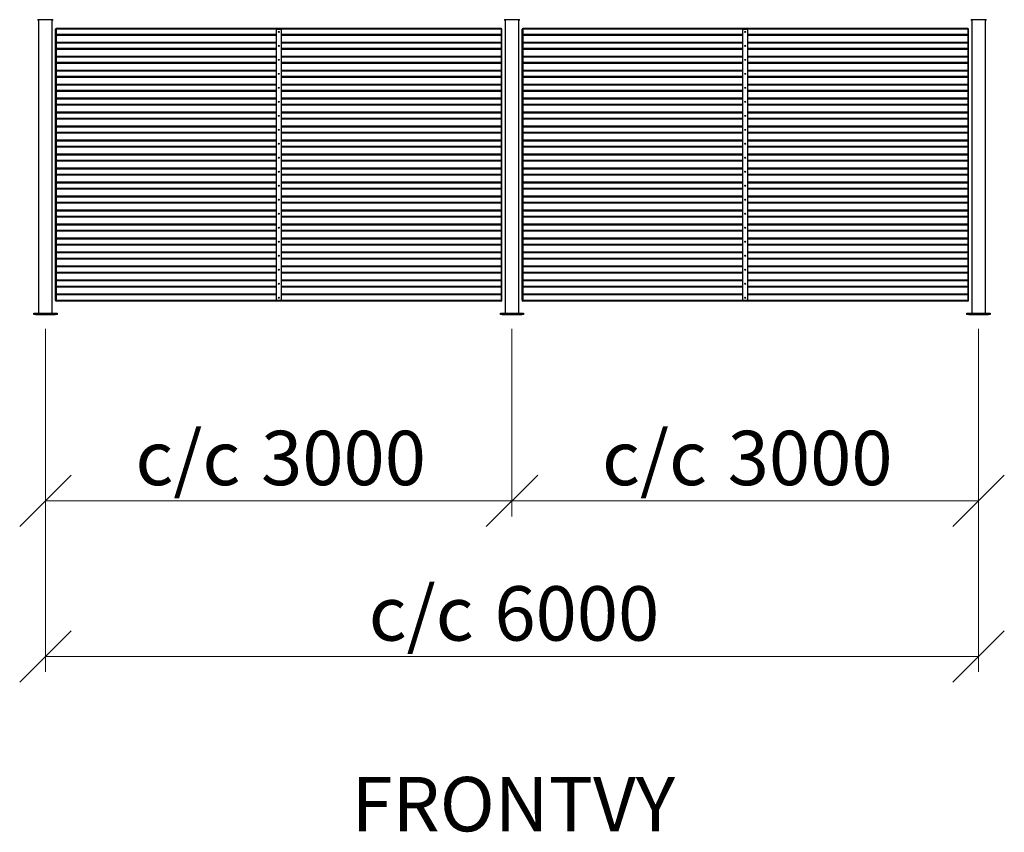
# Model space of a CAD drawing. Units: millimetres. Extents: x 24 to 411, y 10 to 291.
# Drawn here: x 126 to 190, y 177 to 229 of the extents above; entities that cross this region are included whole.
import ezdxf

# ---------------------------------------------------------------- set-up
doc = ezdxf.new("R2010")
doc.units = ezdxf.units.MM
doc.styles.add('SLDTEXTSTYLE1', font='TXT', dxfattribs={"width": 0.75})
doc.dimstyles.new('SLDDIMSTYLE1', dxfattribs={"dimtxt": 3.5, "dimasz": 3.302, "dimexe": 0, "dimexo": 0.0625, "dimgap": 0.875, "dimtad": 1, "dimlfac": 100, "dimrnd": 1e-09, "dimzin": 12, "dimdsep": 46, "dimtxsty": 'SLDTEXTSTYLE1', "dimblk1": 'OBLIQUE', "dimblk2": 'OBLIQUE', "dimsah": 1, "dimcen": 0.09, "dimadec": 0, "dimazin": 3, "dimtfac": 1, "dimtofl": 0, "dimtmove": 0, "dimatfit": 3, "dimldrblk": 'OBLIQUE', "dimfxl": 0, "dimfrac": 2, "dimtolj": 1, "dimtzin": 12, "dimarcsym": 0})

# ---------------------------------------------------------------- blocks, each defined once
blk = doc.blocks.new('_OBLIQUE')
at = {"color": 0, "linetype": 'ByBlock', "lineweight": -2}
blk.add_line((-0.5, -0.5), (0.5, 0.5), dxfattribs=at)
blk = doc.blocks.new('_D_2')
at = {"color": 7, "linetype": 'Continuous', "lineweight": 18}
for p, q in [((157.857, 209.123), (157.857, 197.043)), ((187.857, 209.123), (187.857, 197.043)), ((157.857, 198.043), (187.857, 198.043))]:
    blk.add_line(p, q, dxfattribs=at)
at = {"color": 7, "linetype": 'Continuous', "lineweight": 18, "xscale": 3.302, "yscale": 3.302, "rotation": 180.0000000000004}
blk.add_blockref('_OBLIQUE', (157.857, 198.043), dxfattribs=at)
at = {"color": 7, "linetype": 'Continuous', "lineweight": 18, "xscale": 3.302, "yscale": 3.302}
blk.add_blockref('_OBLIQUE', (187.857, 198.043), dxfattribs=at)
at = {"color": 7, "linetype": 'Continuous', "lineweight": 18, "char_height": 3.5, "attachment_point": 1, "style": 'SLDTEXTSTYLE1'}
for s, insert in [('c/c', (163.646, 202.555)), ('3000', (171.725, 202.555))]:
    blk.add_mtext(s, dxfattribs=dict(at, insert=insert))
blk = doc.blocks.new('_D_3')
at = {"color": 7, "linetype": 'Continuous', "lineweight": 18}
for p, q in [((127.857, 209.123), (127.857, 197.043)), ((157.857, 209.123), (157.857, 197.043)), ((157.857, 198.043), (127.857, 198.043))]:
    blk.add_line(p, q, dxfattribs=at)
at = {"color": 7, "linetype": 'Continuous', "lineweight": 18, "xscale": 3.302, "yscale": 3.302, "rotation": 180.0000000000004}
blk.add_blockref('_OBLIQUE', (127.857, 198.043), dxfattribs=at)
at = {"color": 7, "linetype": 'Continuous', "lineweight": 18, "xscale": 3.302, "yscale": 3.302}
blk.add_blockref('_OBLIQUE', (157.857, 198.043), dxfattribs=at)
at = {"color": 7, "linetype": 'Continuous', "lineweight": 18, "char_height": 3.5, "attachment_point": 1, "style": 'SLDTEXTSTYLE1'}
for s, insert in [('c/c', (133.646, 202.555)), ('3000', (141.725, 202.555))]:
    blk.add_mtext(s, dxfattribs=dict(at, insert=insert))
blk = doc.blocks.new('_D_4')
at = {"color": 7, "linetype": 'Continuous', "lineweight": 18}
for p, q in [((127.857, 209.123), (127.857, 187.043)), ((187.857, 209.123), (187.857, 187.043)), ((127.857, 188.043), (187.857, 188.043))]:
    blk.add_line(p, q, dxfattribs=at)
at = {"color": 7, "linetype": 'Continuous', "lineweight": 18, "xscale": 3.302, "yscale": 3.302, "rotation": 180.0000000000004}
blk.add_blockref('_OBLIQUE', (127.857, 188.043), dxfattribs=at)
at = {"color": 7, "linetype": 'Continuous', "lineweight": 18, "xscale": 3.302, "yscale": 3.302}
blk.add_blockref('_OBLIQUE', (187.857, 188.043), dxfattribs=at)
at = {"color": 7, "linetype": 'Continuous', "lineweight": 18, "char_height": 3.5, "attachment_point": 1, "style": 'SLDTEXTSTYLE1'}
for s, insert in [('c/c', (148.646, 192.555)), ('6000', (156.725, 192.555))]:
    blk.add_mtext(s, dxfattribs=dict(at, insert=insert))

msp = doc.modelspace()

# ---------------------------------------------------------------- linework, layer by layer
at = {"color": 7, "linetype": 'Continuous', "lineweight": 25}
for p, q in [((128.34739, 228.99312), (127.36739, 228.99312)), ((127.41239, 228.99312), (127.41239, 228.54312)), ((127.41239, 228.54312), (127.41239, 228.44407)), ((128.30239, 228.5425), (128.30239, 228.99312)), ((128.30239, 228.44312), (128.30239, 228.54218)), ((158.34739, 228.99312), (157.36739, 228.99312)), ((157.41239, 228.99312), (157.41239, 228.54312)), ((157.41239, 228.54312), (157.41239, 228.44407)), ((158.30239, 228.5425), (158.30239, 228.99312)), ((158.30239, 228.44312), (158.30239, 228.54218)), ((188.34739, 228.99312), (187.36739, 228.99312)), ((187.41239, 228.99312), (187.41239, 228.54312)), ((187.41239, 228.54312), (187.41239, 228.44407)), ((188.30239, 228.5425), (188.30239, 228.99312)), ((188.30239, 228.44312), (188.30239, 228.54218)), ((127.41239, 228.44376), (127.41239, 210.12312)), ((128.30239, 210.12312), (128.30239, 228.44312)), ((128.50239, 210.95312), (128.50239, 228.38312)), ((157.16239, 228.44312), (128.55239, 228.44312)), ((128.55239, 228.44312), (128.55239, 228.39312)), ((128.55239, 228.39312), (128.55239, 228.04313)), ((128.55239, 228.04313), (128.55239, 227.99312)), ((142.70739, 227.99312), (128.55239, 227.99312)), ((128.55239, 227.99312), (128.55239, 227.54312)), ((142.70739, 210.94312), (142.70739, 228.39312)), ((142.70739, 228.39312), (143.00739, 228.39312)), ((143.00739, 228.39312), (143.00739, 210.94312)), ((157.16239, 227.99312), (143.00739, 227.99312)), ((157.16239, 228.44312), (157.16239, 228.39312)), ((157.16239, 228.39312), (157.16239, 228.04313)), ((157.16239, 228.04313), (157.16239, 227.99312)), ((157.16239, 227.99312), (157.16239, 227.54312)), ((157.21239, 210.95312), (157.21239, 228.38312)), ((157.41239, 228.44376), (157.41239, 210.12312)), ((158.30239, 210.12312), (158.30239, 228.44312)), ((158.50239, 210.95312), (158.50239, 228.38312)), ((187.16239, 228.44312), (158.55239, 228.44312)), ((158.55239, 228.44312), (158.55239, 228.39312)), ((158.55239, 228.39312), (158.55239, 228.04313)), ((158.55239, 228.04313), (158.55239, 227.99312)), ((172.70739, 227.99312), (158.55239, 227.99312)), ((158.55239, 227.99312), (158.55239, 227.54312)), ((172.70739, 210.94312), (172.70739, 228.39312)), ((172.70739, 228.39312), (173.00739, 228.39312)), ((173.00739, 228.39312), (173.00739, 210.94312)), ((187.16239, 227.99312), (173.00739, 227.99312)), ((187.16239, 228.44312), (187.16239, 228.39312)), ((187.16239, 228.39312), (187.16239, 228.04313)), ((187.16239, 228.04313), (187.16239, 227.99312)), ((187.16239, 227.99312), (187.16239, 227.54312)), ((187.21239, 210.95312), (187.21239, 228.38312)), ((187.41239, 228.44376), (187.41239, 210.12312)), ((188.30239, 210.12312), (188.30239, 228.44312)), ((142.70739, 227.54312), (128.55239, 227.54312)), ((128.55239, 227.54312), (128.55239, 227.49312)), ((128.55239, 227.49312), (128.55239, 227.14312)), ((157.16239, 227.54312), (143.00739, 227.54312)), ((157.16239, 227.54312), (157.16239, 227.49312)), ((157.16239, 227.49312), (157.16239, 227.14312)), ((172.70739, 227.54312), (158.55239, 227.54312)), ((158.55239, 227.54312), (158.55239, 227.49312)), ((158.55239, 227.49312), (158.55239, 227.14312)), ((187.16239, 227.54312), (173.00739, 227.54312)), ((187.16239, 227.54312), (187.16239, 227.49312)), ((187.16239, 227.49312), (187.16239, 227.14312)), ((128.55239, 227.14312), (128.55239, 227.09313)), ((142.70739, 227.09313), (128.55239, 227.09313)), ((128.55239, 227.09313), (128.55239, 226.64312)), ((142.70739, 226.64312), (128.55239, 226.64312)), ((128.55239, 226.64312), (128.55239, 226.59312)), ((157.16239, 227.09313), (143.00739, 227.09313)), ((157.16239, 226.64312), (143.00739, 226.64312)), ((157.16239, 227.14312), (157.16239, 227.09313)), ((157.16239, 227.09313), (157.16239, 226.64312)), ((157.16239, 226.64312), (157.16239, 226.59312)), ((158.55239, 227.14312), (158.55239, 227.09313)), ((172.70739, 227.09313), (158.55239, 227.09313)), ((158.55239, 227.09313), (158.55239, 226.64312)), ((172.70739, 226.64312), (158.55239, 226.64312)), ((158.55239, 226.64312), (158.55239, 226.59312)), ((187.16239, 227.09313), (173.00739, 227.09313)), ((187.16239, 226.64312), (173.00739, 226.64312)), ((187.16239, 227.14312), (187.16239, 227.09313)), ((187.16239, 227.09313), (187.16239, 226.64312)), ((187.16239, 226.64312), (187.16239, 226.59312)), ((128.55239, 226.59312), (128.55239, 226.24312)), ((128.55239, 226.24312), (128.55239, 226.19312)), ((142.70739, 226.19312), (128.55239, 226.19312)), ((128.55239, 226.19312), (128.55239, 225.74313)), ((157.16239, 226.19312), (143.00739, 226.19312)), ((157.16239, 226.59312), (157.16239, 226.24312)), ((157.16239, 226.24312), (157.16239, 226.19312)), ((157.16239, 226.19312), (157.16239, 225.74313)), ((158.55239, 226.59312), (158.55239, 226.24312)), ((158.55239, 226.24312), (158.55239, 226.19312)), ((172.70739, 226.19312), (158.55239, 226.19312)), ((158.55239, 226.19312), (158.55239, 225.74313)), ((187.16239, 226.19312), (173.00739, 226.19312)), ((187.16239, 226.59312), (187.16239, 226.24312)), ((187.16239, 226.24312), (187.16239, 226.19312)), ((187.16239, 226.19312), (187.16239, 225.74313)), ((142.70739, 225.74313), (128.55239, 225.74313)), ((128.55239, 225.74313), (128.55239, 225.69313)), ((128.55239, 225.69313), (128.55239, 225.34312)), ((157.16239, 225.74313), (143.00739, 225.74313)), ((157.16239, 225.74313), (157.16239, 225.69313)), ((157.16239, 225.69313), (157.16239, 225.34312)), ((172.70739, 225.74313), (158.55239, 225.74313)), ((158.55239, 225.74313), (158.55239, 225.69313)), ((158.55239, 225.69313), (158.55239, 225.34312)), ((187.16239, 225.74313), (173.00739, 225.74313)), ((187.16239, 225.74313), (187.16239, 225.69313)), ((187.16239, 225.69313), (187.16239, 225.34312)), ((128.55239, 225.34312), (128.55239, 225.29312)), ((142.70739, 225.29312), (128.55239, 225.29312)), ((128.55239, 225.29312), (128.55239, 224.84312)), ((142.70739, 224.84312), (128.55239, 224.84312)), ((128.55239, 224.84312), (128.55239, 224.79312)), ((128.55239, 224.79312), (128.55239, 224.44313)), ((157.16239, 225.29312), (143.00739, 225.29312)), ((157.16239, 224.84312), (143.00739, 224.84312)), ((157.16239, 225.34312), (157.16239, 225.29312)), ((157.16239, 225.29312), (157.16239, 224.84312)), ((157.16239, 224.84312), (157.16239, 224.79312)), ((157.16239, 224.79312), (157.16239, 224.44313)), ((158.55239, 225.34312), (158.55239, 225.29312)), ((172.70739, 225.29312), (158.55239, 225.29312)), ((158.55239, 225.29312), (158.55239, 224.84312)), ((172.70739, 224.84312), (158.55239, 224.84312)), ((158.55239, 224.84312), (158.55239, 224.79312)), ((158.55239, 224.79312), (158.55239, 224.44313)), ((187.16239, 225.29312), (173.00739, 225.29312)), ((187.16239, 224.84312), (173.00739, 224.84312)), ((187.16239, 225.34312), (187.16239, 225.29312)), ((187.16239, 225.29312), (187.16239, 224.84312)), ((187.16239, 224.84312), (187.16239, 224.79312)), ((187.16239, 224.79312), (187.16239, 224.44313)), ((128.55239, 224.44313), (128.55239, 224.39313)), ((142.70739, 224.39313), (128.55239, 224.39313)), ((128.55239, 224.39313), (128.55239, 223.94312)), ((157.16239, 224.39313), (143.00739, 224.39313)), ((157.16239, 224.44313), (157.16239, 224.39313)), ((157.16239, 224.39313), (157.16239, 223.94312)), ((158.55239, 224.44313), (158.55239, 224.39313)), ((172.70739, 224.39313), (158.55239, 224.39313)), ((158.55239, 224.39313), (158.55239, 223.94312)), ((187.16239, 224.39313), (173.00739, 224.39313)), ((187.16239, 224.44313), (187.16239, 224.39313)), ((187.16239, 224.39313), (187.16239, 223.94312)), ((142.70739, 223.94312), (128.55239, 223.94312)), ((128.55239, 223.94312), (128.55239, 223.89312)), ((128.55239, 223.89312), (128.55239, 223.54312)), ((128.55239, 223.54312), (128.55239, 223.49312)), ((142.70739, 223.49312), (128.55239, 223.49312)), ((128.55239, 223.49312), (128.55239, 223.04313)), ((157.16239, 223.94312), (143.00739, 223.94312)), ((157.16239, 223.49312), (143.00739, 223.49312)), ((157.16239, 223.94312), (157.16239, 223.89312)), ((157.16239, 223.89312), (157.16239, 223.54312)), ((157.16239, 223.54312), (157.16239, 223.49312)), ((157.16239, 223.49312), (157.16239, 223.04313)), ((172.70739, 223.94312), (158.55239, 223.94312)), ((158.55239, 223.94312), (158.55239, 223.89312)), ((158.55239, 223.89312), (158.55239, 223.54312)), ((158.55239, 223.54312), (158.55239, 223.49312)), ((172.70739, 223.49312), (158.55239, 223.49312)), ((158.55239, 223.49312), (158.55239, 223.04313)), ((187.16239, 223.94312), (173.00739, 223.94312)), ((187.16239, 223.49312), (173.00739, 223.49312)), ((187.16239, 223.94312), (187.16239, 223.89312)), ((187.16239, 223.89312), (187.16239, 223.54312)), ((187.16239, 223.54312), (187.16239, 223.49312)), ((187.16239, 223.49312), (187.16239, 223.04313)), ((142.70739, 223.04313), (128.55239, 223.04313)), ((128.55239, 223.04313), (128.55239, 222.99312)), ((128.55239, 222.99312), (128.55239, 222.64312)), ((157.16239, 223.04313), (143.00739, 223.04313)), ((157.16239, 223.04313), (157.16239, 222.99312)), ((157.16239, 222.99312), (157.16239, 222.64312)), ((172.70739, 223.04313), (158.55239, 223.04313)), ((158.55239, 223.04313), (158.55239, 222.99312)), ((158.55239, 222.99312), (158.55239, 222.64312)), ((187.16239, 223.04313), (173.00739, 223.04313)), ((187.16239, 223.04313), (187.16239, 222.99312)), ((187.16239, 222.99312), (187.16239, 222.64312)), ((128.55239, 222.64312), (128.55239, 222.59312)), ((142.70739, 222.59312), (128.55239, 222.59312)), ((128.55239, 222.59312), (128.55239, 222.14312)), ((157.16239, 222.59312), (143.00739, 222.59312)), ((157.16239, 222.64312), (157.16239, 222.59312)), ((157.16239, 222.59312), (157.16239, 222.14312)), ((158.55239, 222.64312), (158.55239, 222.59312)), ((172.70739, 222.59312), (158.55239, 222.59312)), ((158.55239, 222.59312), (158.55239, 222.14312)), ((187.16239, 222.59312), (173.00739, 222.59312)), ((187.16239, 222.64312), (187.16239, 222.59312)), ((187.16239, 222.59312), (187.16239, 222.14312)), ((142.70739, 222.14312), (128.55239, 222.14312)), ((128.55239, 222.14312), (128.55239, 222.09313)), ((128.55239, 222.09313), (128.55239, 221.74312)), ((128.55239, 221.74312), (128.55239, 221.69312)), ((142.70739, 221.69312), (128.55239, 221.69312)), ((128.55239, 221.69312), (128.55239, 221.24312)), ((157.16239, 222.14312), (143.00739, 222.14312)), ((157.16239, 221.69312), (143.00739, 221.69312)), ((157.16239, 222.14312), (157.16239, 222.09313)), ((157.16239, 222.09313), (157.16239, 221.74312)), ((157.16239, 221.74312), (157.16239, 221.69312)), ((157.16239, 221.69312), (157.16239, 221.24312)), ((172.70739, 222.14312), (158.55239, 222.14312)), ((158.55239, 222.14312), (158.55239, 222.09313)), ((158.55239, 222.09313), (158.55239, 221.74312)), ((158.55239, 221.74312), (158.55239, 221.69312)), ((172.70739, 221.69312), (158.55239, 221.69312)), ((158.55239, 221.69312), (158.55239, 221.24312)), ((187.16239, 222.14312), (173.00739, 222.14312)), ((187.16239, 221.69312), (173.00739, 221.69312)), ((187.16239, 222.14312), (187.16239, 222.09313)), ((187.16239, 222.09313), (187.16239, 221.74312)), ((187.16239, 221.74312), (187.16239, 221.69312)), ((187.16239, 221.69312), (187.16239, 221.24312)), ((142.70739, 221.24312), (128.55239, 221.24312)), ((128.55239, 221.24312), (128.55239, 221.19312)), ((128.55239, 221.19312), (128.55239, 220.84313)), ((157.16239, 221.24312), (143.00739, 221.24312)), ((157.16239, 221.24312), (157.16239, 221.19312)), ((157.16239, 221.19312), (157.16239, 220.84313)), ((172.70739, 221.24312), (158.55239, 221.24312)), ((158.55239, 221.24312), (158.55239, 221.19312)), ((158.55239, 221.19312), (158.55239, 220.84313)), ((187.16239, 221.24312), (173.00739, 221.24312)), ((187.16239, 221.24312), (187.16239, 221.19312)), ((187.16239, 221.19312), (187.16239, 220.84313)), ((128.55239, 220.84313), (128.55239, 220.79313)), ((142.70739, 220.79313), (128.55239, 220.79313)), ((128.55239, 220.79313), (128.55239, 220.34312)), ((142.70739, 220.34312), (128.55239, 220.34312)), ((128.55239, 220.34312), (128.55239, 220.29312)), ((128.55239, 220.29312), (128.55239, 219.94312)), ((157.16239, 220.79313), (143.00739, 220.79313)), ((157.16239, 220.34312), (143.00739, 220.34312)), ((157.16239, 220.84313), (157.16239, 220.79313)), ((157.16239, 220.79313), (157.16239, 220.34312)), ((157.16239, 220.34312), (157.16239, 220.29312)), ((157.16239, 220.29312), (157.16239, 219.94312)), ((158.55239, 220.84313), (158.55239, 220.79313)), ((172.70739, 220.79313), (158.55239, 220.79313)), ((158.55239, 220.79313), (158.55239, 220.34312)), ((172.70739, 220.34312), (158.55239, 220.34312)), ((158.55239, 220.34312), (158.55239, 220.29312)), ((158.55239, 220.29312), (158.55239, 219.94312)), ((187.16239, 220.79313), (173.00739, 220.79313)), ((187.16239, 220.34312), (173.00739, 220.34312)), ((187.16239, 220.84313), (187.16239, 220.79313)), ((187.16239, 220.79313), (187.16239, 220.34312)), ((187.16239, 220.34312), (187.16239, 220.29312)), ((187.16239, 220.29312), (187.16239, 219.94312)), ((128.55239, 219.94312), (128.55239, 219.89312)), ((142.70739, 219.89312), (128.55239, 219.89312)), ((128.55239, 219.89312), (128.55239, 219.44312)), ((157.16239, 219.89312), (143.00739, 219.89312)), ((157.16239, 219.94312), (157.16239, 219.89312)), ((157.16239, 219.89312), (157.16239, 219.44312)), ((158.55239, 219.94312), (158.55239, 219.89312)), ((172.70739, 219.89312), (158.55239, 219.89312)), ((158.55239, 219.89312), (158.55239, 219.44312)), ((187.16239, 219.89312), (173.00739, 219.89312)), ((187.16239, 219.94312), (187.16239, 219.89312)), ((187.16239, 219.89312), (187.16239, 219.44312)), ((142.70739, 219.44312), (128.55239, 219.44312)), ((128.55239, 219.44312), (128.55239, 219.39312)), ((128.55239, 219.39312), (128.55239, 219.04312)), ((128.55239, 219.04312), (128.55239, 218.99313)), ((157.16239, 219.44312), (143.00739, 219.44312)), ((157.16239, 219.44312), (157.16239, 219.39312)), ((157.16239, 219.39312), (157.16239, 219.04312)), ((157.16239, 219.04312), (157.16239, 218.99313)), ((172.70739, 219.44312), (158.55239, 219.44312)), ((158.55239, 219.44312), (158.55239, 219.39312)), ((158.55239, 219.39312), (158.55239, 219.04312)), ((158.55239, 219.04312), (158.55239, 218.99313)), ((187.16239, 219.44312), (173.00739, 219.44312)), ((187.16239, 219.44312), (187.16239, 219.39312)), ((187.16239, 219.39312), (187.16239, 219.04312)), ((187.16239, 219.04312), (187.16239, 218.99313)), ((142.70739, 218.99313), (128.55239, 218.99313)), ((128.55239, 218.99313), (128.55239, 218.54312)), ((142.70739, 218.54312), (128.55239, 218.54312)), ((128.55239, 218.54312), (128.55239, 218.49312)), ((128.55239, 218.49312), (128.55239, 218.14312)), ((157.16239, 218.99313), (143.00739, 218.99313)), ((157.16239, 218.54312), (143.00739, 218.54312)), ((157.16239, 218.99313), (157.16239, 218.54312)), ((157.16239, 218.54312), (157.16239, 218.49312)), ((157.16239, 218.49312), (157.16239, 218.14312)), ((172.70739, 218.99313), (158.55239, 218.99313)), ((158.55239, 218.99313), (158.55239, 218.54312)), ((172.70739, 218.54312), (158.55239, 218.54312)), ((158.55239, 218.54312), (158.55239, 218.49312)), ((158.55239, 218.49312), (158.55239, 218.14312)), ((187.16239, 218.99313), (173.00739, 218.99313)), ((187.16239, 218.54312), (173.00739, 218.54312)), ((187.16239, 218.99313), (187.16239, 218.54312)), ((187.16239, 218.54312), (187.16239, 218.49312)), ((187.16239, 218.49312), (187.16239, 218.14312)), ((128.55239, 218.14312), (128.55239, 218.09312)), ((142.70739, 218.09312), (128.55239, 218.09312)), ((128.55239, 218.09312), (128.55239, 217.64312)), ((157.16239, 218.09312), (143.00739, 218.09312)), ((157.16239, 218.14312), (157.16239, 218.09312)), ((157.16239, 218.09312), (157.16239, 217.64312)), ((158.55239, 218.14312), (158.55239, 218.09312)), ((172.70739, 218.09312), (158.55239, 218.09312)), ((158.55239, 218.09312), (158.55239, 217.64312)), ((187.16239, 218.09312), (173.00739, 218.09312)), ((187.16239, 218.14312), (187.16239, 218.09312)), ((187.16239, 218.09312), (187.16239, 217.64312)), ((142.70739, 217.64312), (128.55239, 217.64312)), ((128.55239, 217.64312), (128.55239, 217.59312)), ((128.55239, 217.59312), (128.55239, 217.24312)), ((128.55239, 217.24312), (128.55239, 217.19312)), ((142.70739, 217.19312), (128.55239, 217.19312)), ((128.55239, 217.19312), (128.55239, 216.74312)), ((157.16239, 217.64312), (143.00739, 217.64312)), ((157.16239, 217.19312), (143.00739, 217.19312)), ((157.16239, 217.64312), (157.16239, 217.59312)), ((157.16239, 217.59312), (157.16239, 217.24312)), ((157.16239, 217.24312), (157.16239, 217.19312)), ((157.16239, 217.19312), (157.16239, 216.74312)), ((172.70739, 217.64312), (158.55239, 217.64312)), ((158.55239, 217.64312), (158.55239, 217.59312)), ((158.55239, 217.59312), (158.55239, 217.24312)), ((158.55239, 217.24312), (158.55239, 217.19312)), ((172.70739, 217.19312), (158.55239, 217.19312)), ((158.55239, 217.19312), (158.55239, 216.74312)), ((187.16239, 217.64312), (173.00739, 217.64312)), ((187.16239, 217.19312), (173.00739, 217.19312)), ((187.16239, 217.64312), (187.16239, 217.59312)), ((187.16239, 217.59312), (187.16239, 217.24312)), ((187.16239, 217.24312), (187.16239, 217.19312)), ((187.16239, 217.19312), (187.16239, 216.74312)), ((142.70739, 216.74312), (128.55239, 216.74312)), ((128.55239, 216.74312), (128.55239, 216.69312)), ((128.55239, 216.69312), (128.55239, 216.34312)), ((157.16239, 216.74312), (143.00739, 216.74312)), ((157.16239, 216.74312), (157.16239, 216.69312)), ((157.16239, 216.69312), (157.16239, 216.34312)), ((172.70739, 216.74312), (158.55239, 216.74312)), ((158.55239, 216.74312), (158.55239, 216.69312)), ((158.55239, 216.69312), (158.55239, 216.34312)), ((187.16239, 216.74312), (173.00739, 216.74312)), ((187.16239, 216.74312), (187.16239, 216.69312)), ((187.16239, 216.69312), (187.16239, 216.34312)), ((128.55239, 216.34312), (128.55239, 216.29312)), ((142.70739, 216.29312), (128.55239, 216.29312)), ((128.55239, 216.29312), (128.55239, 215.84313)), ((157.16239, 216.29312), (143.00739, 216.29312)), ((157.16239, 216.34312), (157.16239, 216.29312)), ((157.16239, 216.29312), (157.16239, 215.84313)), ((158.55239, 216.34312), (158.55239, 216.29312)), ((172.70739, 216.29312), (158.55239, 216.29312)), ((158.55239, 216.29312), (158.55239, 215.84313)), ((187.16239, 216.29312), (173.00739, 216.29312)), ((187.16239, 216.34312), (187.16239, 216.29312)), ((187.16239, 216.29312), (187.16239, 215.84313)), ((142.70739, 215.84313), (128.55239, 215.84313)), ((128.55239, 215.84313), (128.55239, 215.79312)), ((128.55239, 215.79312), (128.55239, 215.44312)), ((128.55239, 215.44312), (128.55239, 215.39312)), ((142.70739, 215.39312), (128.55239, 215.39312)), ((128.55239, 215.39312), (128.55239, 214.94312)), ((157.16239, 215.84313), (143.00739, 215.84313)), ((157.16239, 215.39312), (143.00739, 215.39312)), ((157.16239, 215.84313), (157.16239, 215.79312)), ((157.16239, 215.79312), (157.16239, 215.44312)), ((157.16239, 215.44312), (157.16239, 215.39312)), ((157.16239, 215.39312), (157.16239, 214.94312)), ((172.70739, 215.84313), (158.55239, 215.84313)), ((158.55239, 215.84313), (158.55239, 215.79312)), ((158.55239, 215.79312), (158.55239, 215.44312)), ((158.55239, 215.44312), (158.55239, 215.39312)), ((172.70739, 215.39312), (158.55239, 215.39312)), ((158.55239, 215.39312), (158.55239, 214.94312)), ((187.16239, 215.84313), (173.00739, 215.84313)), ((187.16239, 215.39312), (173.00739, 215.39312)), ((187.16239, 215.84313), (187.16239, 215.79312)), ((187.16239, 215.79312), (187.16239, 215.44312)), ((187.16239, 215.44312), (187.16239, 215.39312)), ((187.16239, 215.39312), (187.16239, 214.94312)), ((142.70739, 214.94312), (128.55239, 214.94312)), ((128.55239, 214.94312), (128.55239, 214.89312)), ((128.55239, 214.89312), (128.55239, 214.54312)), ((157.16239, 214.94312), (143.00739, 214.94312)), ((157.16239, 214.94312), (157.16239, 214.89312)), ((157.16239, 214.89312), (157.16239, 214.54312)), ((172.70739, 214.94312), (158.55239, 214.94312)), ((158.55239, 214.94312), (158.55239, 214.89312)), ((158.55239, 214.89312), (158.55239, 214.54312)), ((187.16239, 214.94312), (173.00739, 214.94312)), ((187.16239, 214.94312), (187.16239, 214.89312)), ((187.16239, 214.89312), (187.16239, 214.54312)), ((128.55239, 214.54312), (128.55239, 214.49312)), ((142.70739, 214.49312), (128.55239, 214.49312)), ((128.55239, 214.49312), (128.55239, 214.04312)), ((142.70739, 214.04312), (128.55239, 214.04312)), ((128.55239, 214.04312), (128.55239, 213.99312)), ((128.55239, 213.99312), (128.55239, 213.64312)), ((157.16239, 214.49312), (143.00739, 214.49312)), ((157.16239, 214.04312), (143.00739, 214.04312)), ((157.16239, 214.54312), (157.16239, 214.49312)), ((157.16239, 214.49312), (157.16239, 214.04312)), ((157.16239, 214.04312), (157.16239, 213.99312)), ((157.16239, 213.99312), (157.16239, 213.64312)), ((158.55239, 214.54312), (158.55239, 214.49312)), ((172.70739, 214.49312), (158.55239, 214.49312)), ((158.55239, 214.49312), (158.55239, 214.04312)), ((172.70739, 214.04312), (158.55239, 214.04312)), ((158.55239, 214.04312), (158.55239, 213.99312)), ((158.55239, 213.99312), (158.55239, 213.64312)), ((187.16239, 214.49312), (173.00739, 214.49312)), ((187.16239, 214.04312), (173.00739, 214.04312)), ((187.16239, 214.54312), (187.16239, 214.49312)), ((187.16239, 214.49312), (187.16239, 214.04312)), ((187.16239, 214.04312), (187.16239, 213.99312)), ((187.16239, 213.99312), (187.16239, 213.64312)), ((128.55239, 213.64312), (128.55239, 213.59312)), ((142.70739, 213.59312), (128.55239, 213.59312)), ((128.55239, 213.59312), (128.55239, 213.14312)), ((157.16239, 213.59312), (143.00739, 213.59312)), ((157.16239, 213.64312), (157.16239, 213.59312)), ((157.16239, 213.59312), (157.16239, 213.14312)), ((158.55239, 213.64312), (158.55239, 213.59312)), ((172.70739, 213.59312), (158.55239, 213.59312)), ((158.55239, 213.59312), (158.55239, 213.14312)), ((187.16239, 213.59312), (173.00739, 213.59312)), ((187.16239, 213.64312), (187.16239, 213.59312)), ((187.16239, 213.59312), (187.16239, 213.14312)), ((142.70739, 213.14312), (128.55239, 213.14312)), ((128.55239, 213.14312), (128.55239, 213.09312)), ((128.55239, 213.09312), (128.55239, 212.74312)), ((128.55239, 212.74312), (128.55239, 212.69312)), ((157.16239, 213.14312), (143.00739, 213.14312)), ((157.16239, 213.14312), (157.16239, 213.09312)), ((157.16239, 213.09312), (157.16239, 212.74312)), ((157.16239, 212.74312), (157.16239, 212.69312)), ((172.70739, 213.14312), (158.55239, 213.14312)), ((158.55239, 213.14312), (158.55239, 213.09312)), ((158.55239, 213.09312), (158.55239, 212.74312)), ((158.55239, 212.74312), (158.55239, 212.69312)), ((187.16239, 213.14312), (173.00739, 213.14312)), ((187.16239, 213.14312), (187.16239, 213.09312)), ((187.16239, 213.09312), (187.16239, 212.74312)), ((187.16239, 212.74312), (187.16239, 212.69312)), ((142.70739, 212.69312), (128.55239, 212.69312)), ((128.55239, 212.69312), (128.55239, 212.24312)), ((142.70739, 212.24312), (128.55239, 212.24312)), ((128.55239, 212.24312), (128.55239, 212.19312)), ((128.55239, 212.19312), (128.55239, 211.84312)), ((157.16239, 212.69312), (143.00739, 212.69312)), ((157.16239, 212.24312), (143.00739, 212.24312)), ((157.16239, 212.69312), (157.16239, 212.24312)), ((157.16239, 212.24312), (157.16239, 212.19312)), ((157.16239, 212.19312), (157.16239, 211.84312)), ((172.70739, 212.69312), (158.55239, 212.69312)), ((158.55239, 212.69312), (158.55239, 212.24312)), ((172.70739, 212.24312), (158.55239, 212.24312)), ((158.55239, 212.24312), (158.55239, 212.19312)), ((158.55239, 212.19312), (158.55239, 211.84312)), ((187.16239, 212.69312), (173.00739, 212.69312)), ((187.16239, 212.24312), (173.00739, 212.24312)), ((187.16239, 212.69312), (187.16239, 212.24312)), ((187.16239, 212.24312), (187.16239, 212.19312)), ((187.16239, 212.19312), (187.16239, 211.84312)), ((128.55239, 211.84312), (128.55239, 211.79312)), ((142.70739, 211.79312), (128.55239, 211.79312)), ((128.55239, 211.79312), (128.55239, 211.34312)), ((157.16239, 211.79312), (143.00739, 211.79312)), ((157.16239, 211.84312), (157.16239, 211.79312)), ((157.16239, 211.79312), (157.16239, 211.34312)), ((158.55239, 211.84312), (158.55239, 211.79312)), ((172.70739, 211.79312), (158.55239, 211.79312)), ((158.55239, 211.79312), (158.55239, 211.34312)), ((187.16239, 211.79312), (173.00739, 211.79312)), ((187.16239, 211.84312), (187.16239, 211.79312)), ((187.16239, 211.79312), (187.16239, 211.34312)), ((142.70739, 211.34312), (128.55239, 211.34312)), ((128.55239, 211.34312), (128.55239, 211.29312)), ((128.55239, 211.29312), (128.55239, 210.94312)), ((128.55239, 210.94312), (128.55239, 210.89312)), ((157.16239, 210.89312), (128.55239, 210.89312)), ((143.00739, 210.94312), (142.70739, 210.94312)), ((157.16239, 211.34312), (143.00739, 211.34312)), ((157.16239, 211.34312), (157.16239, 211.29312)), ((157.16239, 211.29312), (157.16239, 210.94312)), ((157.16239, 210.94312), (157.16239, 210.89312)), ((172.70739, 211.34312), (158.55239, 211.34312)), ((158.55239, 211.34312), (158.55239, 211.29312)), ((158.55239, 211.29312), (158.55239, 210.94312)), ((158.55239, 210.94312), (158.55239, 210.89312)), ((187.16239, 210.89312), (158.55239, 210.89312)), ((173.00739, 210.94312), (172.70739, 210.94312)), ((187.16239, 211.34312), (173.00739, 211.34312)), ((187.16239, 211.34312), (187.16239, 211.29312)), ((187.16239, 211.29312), (187.16239, 210.94312)), ((187.16239, 210.94312), (187.16239, 210.89312)), ((127.10739, 210.04312), (127.10739, 210.12312)), ((127.10739, 210.12312), (127.22739, 210.12312)), ((127.22739, 210.04312), (127.10739, 210.04312)), ((127.22739, 210.12312), (127.22739, 210.04312)), ((127.22739, 210.12312), (128.48739, 210.12312)), ((127.22739, 210.04312), (128.48739, 210.04312)), ((128.48739, 210.04312), (128.48739, 210.12312)), ((128.48739, 210.12312), (128.60739, 210.12312)), ((128.60739, 210.04312), (128.48739, 210.04312)), ((128.60739, 210.12312), (128.60739, 210.04312)), ((157.10739, 210.04312), (157.10739, 210.12312)), ((157.10739, 210.12312), (157.22739, 210.12312)), ((157.22739, 210.04312), (157.10739, 210.04312)), ((157.22739, 210.12312), (157.22739, 210.04312)), ((157.22739, 210.12312), (158.48739, 210.12312)), ((157.22739, 210.04312), (158.48739, 210.04312)), ((158.48739, 210.04312), (158.48739, 210.12312)), ((158.48739, 210.12312), (158.60739, 210.12312)), ((158.60739, 210.04312), (158.48739, 210.04312)), ((158.60739, 210.12312), (158.60739, 210.04312)), ((187.10739, 210.04312), (187.10739, 210.12312)), ((187.10739, 210.12312), (187.22739, 210.12312)), ((187.22739, 210.04312), (187.10739, 210.04312)), ((187.22739, 210.12312), (187.22739, 210.04312)), ((187.22739, 210.12312), (188.48739, 210.12312)), ((187.22739, 210.04312), (188.48739, 210.04312)), ((188.48739, 210.04312), (188.48739, 210.12312)), ((188.48739, 210.12312), (188.60739, 210.12312)), ((188.60739, 210.04312), (188.48739, 210.04312)), ((188.60739, 210.12312), (188.60739, 210.04312))]:
    msp.add_line(p, q, dxfattribs=at)
at = {"color": 8, "linetype": 'Continuous', "lineweight": 25}
for p, q in [((142.70739, 228.39312), (128.55239, 228.39312)), ((142.70739, 228.04313), (128.55239, 228.04313)), ((157.16239, 228.39312), (143.00739, 228.39312)), ((157.16239, 228.04313), (143.00739, 228.04313)), ((172.70739, 228.39312), (158.55239, 228.39312)), ((172.70739, 228.04313), (158.55239, 228.04313)), ((187.16239, 228.39312), (173.00739, 228.39312)), ((187.16239, 228.04313), (173.00739, 228.04313)), ((142.70739, 227.49312), (128.55239, 227.49312)), ((157.16239, 227.49312), (143.00739, 227.49312)), ((172.70739, 227.49312), (158.55239, 227.49312)), ((187.16239, 227.49312), (173.00739, 227.49312)), ((142.70739, 227.14312), (128.55239, 227.14312)), ((157.16239, 227.14312), (143.00739, 227.14312)), ((172.70739, 227.14312), (158.55239, 227.14312)), ((187.16239, 227.14312), (173.00739, 227.14312)), ((142.70739, 226.59312), (128.55239, 226.59312)), ((142.70739, 226.24312), (128.55239, 226.24312)), ((157.16239, 226.59312), (143.00739, 226.59312)), ((157.16239, 226.24312), (143.00739, 226.24312)), ((172.70739, 226.59312), (158.55239, 226.59312)), ((172.70739, 226.24312), (158.55239, 226.24312)), ((187.16239, 226.59312), (173.00739, 226.59312)), ((187.16239, 226.24312), (173.00739, 226.24312)), ((142.70739, 225.69313), (128.55239, 225.69313)), ((157.16239, 225.69313), (143.00739, 225.69313)), ((172.70739, 225.69313), (158.55239, 225.69313)), ((187.16239, 225.69313), (173.00739, 225.69313)), ((142.70739, 225.34312), (128.55239, 225.34312)), ((142.70739, 224.79312), (128.55239, 224.79312)), ((157.16239, 225.34312), (143.00739, 225.34312)), ((157.16239, 224.79312), (143.00739, 224.79312)), ((172.70739, 225.34312), (158.55239, 225.34312)), ((172.70739, 224.79312), (158.55239, 224.79312)), ((187.16239, 225.34312), (173.00739, 225.34312)), ((187.16239, 224.79312), (173.00739, 224.79312)), ((142.70739, 224.44313), (128.55239, 224.44313)), ((157.16239, 224.44313), (143.00739, 224.44313)), ((172.70739, 224.44313), (158.55239, 224.44313)), ((187.16239, 224.44313), (173.00739, 224.44313)), ((142.70739, 223.89312), (128.55239, 223.89312)), ((142.70739, 223.54312), (128.55239, 223.54312)), ((157.16239, 223.89312), (143.00739, 223.89312)), ((157.16239, 223.54312), (143.00739, 223.54312)), ((172.70739, 223.89312), (158.55239, 223.89312)), ((172.70739, 223.54312), (158.55239, 223.54312)), ((187.16239, 223.89312), (173.00739, 223.89312)), ((187.16239, 223.54312), (173.00739, 223.54312)), ((142.70739, 222.99312), (128.55239, 222.99312)), ((157.16239, 222.99312), (143.00739, 222.99312)), ((172.70739, 222.99312), (158.55239, 222.99312)), ((187.16239, 222.99312), (173.00739, 222.99312)), ((142.70739, 222.64312), (128.55239, 222.64312)), ((157.16239, 222.64312), (143.00739, 222.64312)), ((172.70739, 222.64312), (158.55239, 222.64312)), ((187.16239, 222.64312), (173.00739, 222.64312)), ((142.70739, 222.09313), (128.55239, 222.09313)), ((142.70739, 221.74312), (128.55239, 221.74312)), ((157.16239, 222.09313), (143.00739, 222.09313)), ((157.16239, 221.74312), (143.00739, 221.74312)), ((172.70739, 222.09313), (158.55239, 222.09313)), ((172.70739, 221.74312), (158.55239, 221.74312)), ((187.16239, 222.09313), (173.00739, 222.09313)), ((187.16239, 221.74312), (173.00739, 221.74312)), ((142.70739, 221.19312), (128.55239, 221.19312)), ((157.16239, 221.19312), (143.00739, 221.19312)), ((172.70739, 221.19312), (158.55239, 221.19312)), ((187.16239, 221.19312), (173.00739, 221.19312)), ((142.70739, 220.84313), (128.55239, 220.84313)), ((142.70739, 220.29312), (128.55239, 220.29312)), ((157.16239, 220.84313), (143.00739, 220.84313)), ((157.16239, 220.29312), (143.00739, 220.29312)), ((172.70739, 220.84313), (158.55239, 220.84313)), ((172.70739, 220.29312), (158.55239, 220.29312)), ((187.16239, 220.84313), (173.00739, 220.84313)), ((187.16239, 220.29312), (173.00739, 220.29312)), ((142.70739, 219.94312), (128.55239, 219.94312)), ((157.16239, 219.94312), (143.00739, 219.94312)), ((172.70739, 219.94312), (158.55239, 219.94312)), ((187.16239, 219.94312), (173.00739, 219.94312)), ((142.70739, 219.39312), (128.55239, 219.39312)), ((142.70739, 219.04312), (128.55239, 219.04312)), ((157.16239, 219.39312), (143.00739, 219.39312)), ((157.16239, 219.04312), (143.00739, 219.04312)), ((172.70739, 219.39312), (158.55239, 219.39312)), ((172.70739, 219.04312), (158.55239, 219.04312)), ((187.16239, 219.39312), (173.00739, 219.39312)), ((187.16239, 219.04312), (173.00739, 219.04312)), ((142.70739, 218.49312), (128.55239, 218.49312)), ((157.16239, 218.49312), (143.00739, 218.49312)), ((172.70739, 218.49312), (158.55239, 218.49312)), ((187.16239, 218.49312), (173.00739, 218.49312)), ((142.70739, 218.14312), (128.55239, 218.14312)), ((157.16239, 218.14312), (143.00739, 218.14312)), ((172.70739, 218.14312), (158.55239, 218.14312)), ((187.16239, 218.14312), (173.00739, 218.14312)), ((142.70739, 217.59312), (128.55239, 217.59312)), ((142.70739, 217.24312), (128.55239, 217.24312)), ((157.16239, 217.59312), (143.00739, 217.59312)), ((157.16239, 217.24312), (143.00739, 217.24312)), ((172.70739, 217.59312), (158.55239, 217.59312)), ((172.70739, 217.24312), (158.55239, 217.24312)), ((187.16239, 217.59312), (173.00739, 217.59312)), ((187.16239, 217.24312), (173.00739, 217.24312)), ((142.70739, 216.69312), (128.55239, 216.69312)), ((157.16239, 216.69312), (143.00739, 216.69312)), ((172.70739, 216.69312), (158.55239, 216.69312)), ((187.16239, 216.69312), (173.00739, 216.69312)), ((142.70739, 216.34312), (128.55239, 216.34312)), ((157.16239, 216.34312), (143.00739, 216.34312)), ((172.70739, 216.34312), (158.55239, 216.34312)), ((187.16239, 216.34312), (173.00739, 216.34312)), ((142.70739, 215.79312), (128.55239, 215.79312)), ((142.70739, 215.44312), (128.55239, 215.44312)), ((157.16239, 215.79312), (143.00739, 215.79312)), ((157.16239, 215.44312), (143.00739, 215.44312)), ((172.70739, 215.79312), (158.55239, 215.79312)), ((172.70739, 215.44312), (158.55239, 215.44312)), ((187.16239, 215.79312), (173.00739, 215.79312)), ((187.16239, 215.44312), (173.00739, 215.44312)), ((142.70739, 214.89312), (128.55239, 214.89312)), ((157.16239, 214.89312), (143.00739, 214.89312)), ((172.70739, 214.89312), (158.55239, 214.89312)), ((187.16239, 214.89312), (173.00739, 214.89312)), ((142.70739, 214.54312), (128.55239, 214.54312)), ((142.70739, 213.99312), (128.55239, 213.99312)), ((157.16239, 214.54312), (143.00739, 214.54312)), ((157.16239, 213.99312), (143.00739, 213.99312)), ((172.70739, 214.54312), (158.55239, 214.54312)), ((172.70739, 213.99312), (158.55239, 213.99312)), ((187.16239, 214.54312), (173.00739, 214.54312)), ((187.16239, 213.99312), (173.00739, 213.99312)), ((142.70739, 213.64312), (128.55239, 213.64312)), ((157.16239, 213.64312), (143.00739, 213.64312)), ((172.70739, 213.64312), (158.55239, 213.64312)), ((187.16239, 213.64312), (173.00739, 213.64312)), ((142.70739, 213.09312), (128.55239, 213.09312)), ((142.70739, 212.74312), (128.55239, 212.74312)), ((157.16239, 213.09312), (143.00739, 213.09312)), ((157.16239, 212.74312), (143.00739, 212.74312)), ((172.70739, 213.09312), (158.55239, 213.09312)), ((172.70739, 212.74312), (158.55239, 212.74312)), ((187.16239, 213.09312), (173.00739, 213.09312)), ((187.16239, 212.74312), (173.00739, 212.74312)), ((142.70739, 212.19312), (128.55239, 212.19312)), ((157.16239, 212.19312), (143.00739, 212.19312)), ((172.70739, 212.19312), (158.55239, 212.19312)), ((187.16239, 212.19312), (173.00739, 212.19312)), ((142.70739, 211.84312), (128.55239, 211.84312)), ((157.16239, 211.84312), (143.00739, 211.84312)), ((172.70739, 211.84312), (158.55239, 211.84312)), ((187.16239, 211.84312), (173.00739, 211.84312)), ((142.70739, 211.29312), (128.55239, 211.29312)), ((142.70739, 210.94312), (128.55239, 210.94312)), ((157.16239, 211.29312), (143.00739, 211.29312)), ((157.16239, 210.94312), (143.00739, 210.94312)), ((172.70739, 211.29312), (158.55239, 211.29312)), ((172.70739, 210.94312), (158.55239, 210.94312)), ((187.16239, 211.29312), (173.00739, 211.29312)), ((187.16239, 210.94312), (173.00739, 210.94312))]:
    msp.add_line(p, q, dxfattribs=at)
at = {"color": 7, "linetype": 'Continuous', "lineweight": 25}
for centre in [(142.85739, 228.21812), (172.85739, 228.21812), (142.85739, 227.31812), (172.85739, 227.31812), (142.85739, 226.41812), (172.85739, 226.41812), (142.85739, 225.51812), (172.85739, 225.51812), (142.85739, 224.61812), (172.85739, 224.61812), (142.85739, 223.71812), (172.85739, 223.71812), (142.85739, 222.81812), (172.85739, 222.81812), (142.85739, 221.91812), (172.85739, 221.91812), (142.85739, 221.01812), (172.85739, 221.01812), (142.85739, 220.11812), (172.85739, 220.11812), (142.85739, 219.21812), (172.85739, 219.21812), (142.85739, 218.31812), (172.85739, 218.31812), (142.85739, 217.41812), (172.85739, 217.41812), (142.85739, 216.51812), (172.85739, 216.51812), (142.85739, 215.61812), (172.85739, 215.61812), (142.85739, 214.71812), (172.85739, 214.71812), (142.85739, 213.81812), (172.85739, 213.81812), (142.85739, 212.91812), (172.85739, 212.91812), (142.85739, 212.01812), (172.85739, 212.01812), (142.85739, 211.11812), (172.85739, 211.11812)]:
    msp.add_circle(centre, 0.03, dxfattribs=at)
for centre, radius, start, end in [((127.36739, 229.00312), 0.01, 180, 270), ((128.34739, 229.00312), 0.01, 270, 0), ((157.36739, 229.00312), 0.01, 180, 270), ((158.34739, 229.00312), 0.01, 270, 0), ((187.36739, 229.00312), 0.01, 180, 270), ((188.34739, 229.00312), 0.01, 270, 0), ((128.56239, 228.38312), 0.06, 99.5940682, 180), ((157.15239, 228.38312), 0.06, 0, 80.4059318), ((158.56239, 228.38312), 0.06, 99.5940682, 180), ((187.15239, 228.38312), 0.06, 0, 80.4059318), ((128.56239, 210.95312), 0.06, 180, 260.4059318), ((157.15239, 210.95312), 0.06, 279.5940682, 0), ((158.56239, 210.95312), 0.06, 180, 260.4059318), ((187.15239, 210.95312), 0.06, 279.5940682, 0)]:
    msp.add_arc(centre, radius, start, end, dxfattribs=at)
for points, knots in [([(127.41239, 228.54312), (127.41239, 228.54312), (127.41229, 228.54404), (127.41266, 228.54079), (127.41345, 228.5331), (127.41445, 228.52025), (127.41511, 228.50622), (127.41518, 228.49686), (127.41521, 228.49312)], [0, 0, 0, 0, 0.00055602, 0.21401147, 0.42742357, 0.64200549, 0.85715437, 1, 1, 1, 1]), ([(128.30239, 228.44312), (128.30233, 228.44367), (128.3022, 228.44477), (128.30132, 228.45333), (128.30033, 228.46596), (128.29961, 228.48179), (128.2995, 228.49885), (128.30004, 228.5152), (128.30099, 228.52919), (128.3019, 228.53878), (128.30242, 228.54337), (128.30234, 228.54267), (128.30232, 228.5425)], [0, 0, 0, 0, 0.1069112, 0.21380861, 0.32111994, 0.42872044, 0.53585937, 0.64250881, 0.74940287, 0.85689812, 0.96441164, 1, 1, 1, 1]), ([(157.41239, 228.54312), (157.41239, 228.54312), (157.41209, 228.54404), (157.41276, 228.54079), (157.41342, 228.5331), (157.41446, 228.52025), (157.41511, 228.50622), (157.41518, 228.49686), (157.41521, 228.49312)], [0, 0, 0, 0, 0.00055677, 0.21401228, 0.42742358, 0.64200609, 0.85715471, 1, 1, 1, 1]), ([(158.30239, 228.44312), (158.30233, 228.44367), (158.3022, 228.44477), (158.30132, 228.45333), (158.30033, 228.46596), (158.29961, 228.48179), (158.29951, 228.49885), (158.30003, 228.5152), (158.30099, 228.52919), (158.3019, 228.53878), (158.30242, 228.54337), (158.30234, 228.54267), (158.30232, 228.5425)], [0, 0, 0, 0, 0.10691143, 0.21380898, 0.32111989, 0.42872046, 0.53585937, 0.6425086, 0.74940303, 0.856898, 0.96441159, 1, 1, 1, 1]), ([(187.41239, 228.54312), (187.41239, 228.54312), (187.41239, 228.54404), (187.41261, 228.54079), (187.41346, 228.5331), (187.41445, 228.52025), (187.41511, 228.50622), (187.41518, 228.49686), (187.41521, 228.49312)], [0, 0, 0, 0, 0.00055593, 0.21401138, 0.42742317, 0.64200449, 0.85715362, 1, 1, 1, 1]), ([(188.30239, 228.44312), (188.30233, 228.44367), (188.3022, 228.44477), (188.30132, 228.45333), (188.30032, 228.46596), (188.29962, 228.48179), (188.2995, 228.49885), (188.30004, 228.5152), (188.30099, 228.52919), (188.30191, 228.53878), (188.30242, 228.54337), (188.30234, 228.54267), (188.30232, 228.5425)], [0, 0, 0, 0, 0.10691124, 0.21380817, 0.32112086, 0.42872032, 0.53585941, 0.64250919, 0.74940211, 0.85689798, 0.96441166, 1, 1, 1, 1]), ([(127.41521, 228.49312), (127.41515, 228.48753), (127.41502, 228.47633), (127.41413, 228.46136), (127.41316, 228.45014), (127.41246, 228.44373), (127.41246, 228.44375), (127.41246, 228.44376)], [0, 0, 0, 0, 0.21392307, 0.4277964, 0.64253826, 0.85783622, 1, 1, 1, 1]), ([(157.41521, 228.49312), (157.41515, 228.48753), (157.41502, 228.47633), (157.41413, 228.46136), (157.41316, 228.45014), (157.41246, 228.44373), (157.41246, 228.44375), (157.41246, 228.44376)], [0, 0, 0, 0, 0.21392328, 0.42779555, 0.64253879, 0.85783602, 1, 1, 1, 1]), ([(187.41521, 228.49312), (187.41515, 228.48753), (187.41502, 228.47633), (187.41413, 228.46136), (187.41316, 228.45014), (187.41246, 228.44373), (187.41246, 228.44375), (187.41246, 228.44376)], [0, 0, 0, 0, 0.21392373, 0.42779733, 0.64253877, 0.8578359, 1, 1, 1, 1])]:
    msp.add_open_spline(points, degree=3, knots=knots, dxfattribs=at)

# ---------------------------------------------------------------- texts
at = {"color": 7, "linetype": 'Continuous', "lineweight": 0, "insert": (147.54455, 180.28448), "char_height": 3.5, "attachment_point": 1, "style": 'SLDTEXTSTYLE1'}
msp.add_mtext('FRONTVY', dxfattribs=at)

# ---------------------------------------------------------------- dimensions: what is measured, and where the dimension line sits
at = {"color": 7, "linetype": 'Continuous', "lineweight": 18}
for base, p1, p2, picture, middle in [((127.85739, 198.04312), (157.85739, 210.12312), (127.85739, 210.12312), '_D_3', (142.85739, 198.04312)), ((187.85739, 188.04312), (127.85739, 210.12312), (187.85739, 210.12312), '_D_4', (157.85739, 188.04312)), ((187.85739, 198.04312), (157.85739, 210.12312), (187.85739, 210.12312), '_D_2', (172.85739, 198.04312))]:
    dim = msp.add_linear_dim(base=base, p1=p1, p2=p2, text='c/c<>', dimstyle='SLDDIMSTYLE1', dxfattribs=at)
    dim.commit()
    dim.dimension.update_dxf_attribs({"geometry": picture, "text_midpoint": middle, "dimtype": 160})

doc.saveas('drawing.dxf')
